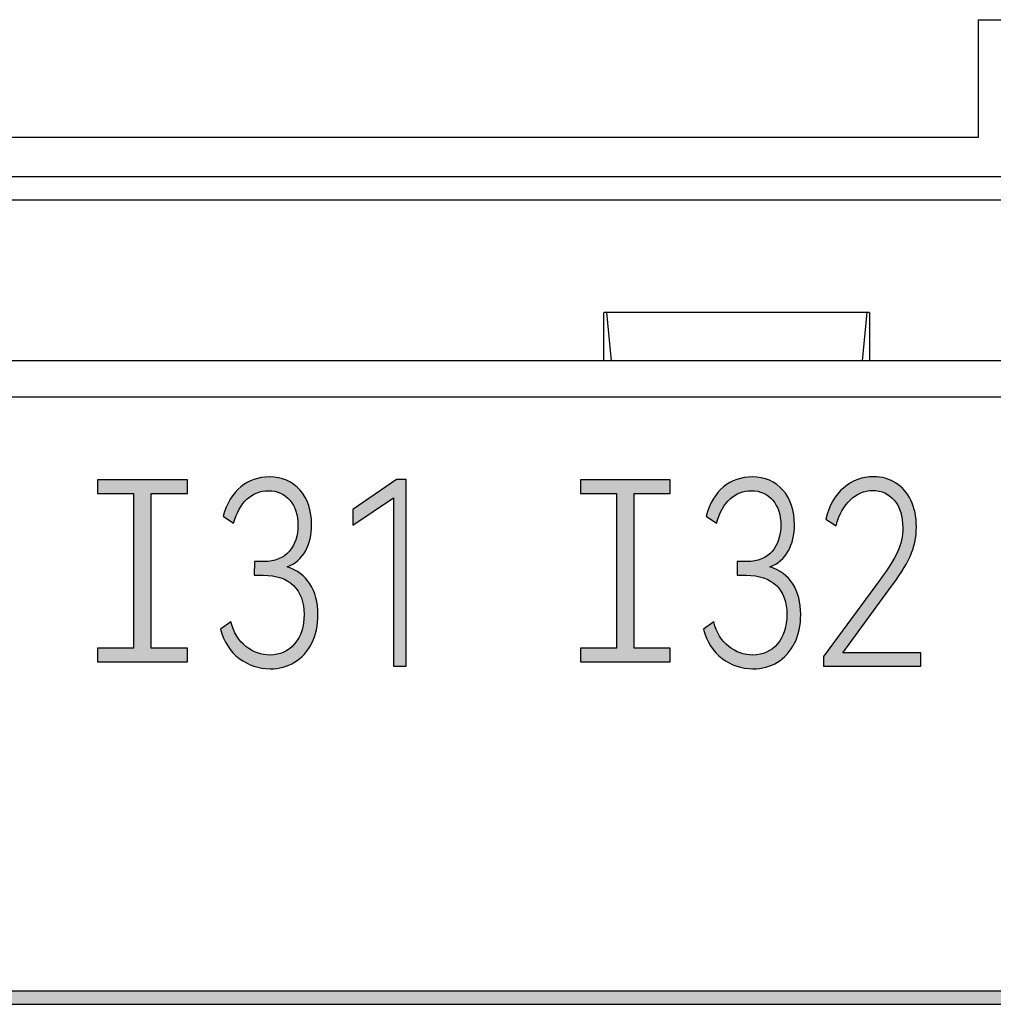
# Model space of a CAD drawing. Units: millimetres. Extents: x 3265 to 4448, y 1845 to 2468.
# Drawn here: x 3900 to 3908, y 2060 to 2068 of the extents above; entities that cross this region are included whole.
import ezdxf

# ---------------------------------------------------------------- set-up
doc = ezdxf.new("R2010")
doc.units = ezdxf.units.MM
doc.header["$MEASUREMENT"] = 0
doc.layers.add('5剖面线层', color=2, linetype='Continuous')
doc.layers.add('layer 1', color=7, linetype='Continuous')

msp = doc.modelspace()

# ---------------------------------------------------------------- hatches: boundary and pattern name
at = {"layer": '5剖面线层'}
h = msp.add_hatch(color=0, dxfattribs=at)
h.dxf.hatch_style = 1
edge = h.paths.add_edge_path()
edge.add_spline(control_points=[(3902.3843, 2063.8507), (3902.4668, 2063.824), (3902.5299, 2063.7769), (3902.5735, 2063.7094), (3902.5735, 2063.7094), (3902.6172, 2063.6418), (3902.6389, 2063.5575), (3902.6389, 2063.4563), (3902.6389, 2063.4563), (3902.6389, 2063.3662), (3902.6219, 2063.2871), (3902.5879, 2063.2189), (3902.5879, 2063.2189), (3902.5537, 2063.1507), (3902.5065, 2063.0982), (3902.4462, 2063.0617), (3902.4462, 2063.0617), (3902.3858, 2063.0251), (3902.3179, 2063.0068), (3902.2426, 2063.0068), (3902.2426, 2063.0068), (3902.1493, 2063.0068), (3902.0644, 2063.0353), (3901.9879, 2063.0923), (3901.9879, 2063.0923), (3901.9114, 2063.1493), (3901.8599, 2063.2304), (3901.8337, 2063.3359), (3901.8337, 2063.3359), (3901.8337, 2063.3359), (3901.9179, 2063.395), (3901.9179, 2063.395), (3901.9179, 2063.395), (3901.9419, 2063.3065), (3901.9837, 2063.2386), (3902.0435, 2063.1914), (3902.0435, 2063.1914), (3902.1033, 2063.1443), (3902.1697, 2063.1208), (3902.2426, 2063.1208), (3902.2426, 2063.1208), (3902.3263, 2063.1208), (3902.3941, 2063.1517), (3902.4462, 2063.2136), (3902.4462, 2063.2136), (3902.4982, 2063.2754), (3902.5242, 2063.3564), (3902.5242, 2063.4563), (3902.5242, 2063.4563), (3902.5242, 2063.5589), (3902.4952, 2063.6388), (3902.4372, 2063.6956), (3902.4372, 2063.6956), (3902.3792, 2063.7526), (3902.2958, 2063.7811), (3902.187, 2063.7811), (3902.187, 2063.7811), (3902.187, 2063.7811), (3902.1117, 2063.7811), (3902.1117, 2063.7811), (3902.1117, 2063.7811), (3902.1117, 2063.7811), (3902.1135, 2063.8951), (3902.1135, 2063.8951), (3902.1135, 2063.8951), (3902.1135, 2063.8951), (3902.1942, 2063.8951), (3902.1942, 2063.8951), (3902.1942, 2063.8951), (3902.2839, 2063.8951), (3902.3529, 2063.9232), (3902.4013, 2063.9794), (3902.4013, 2063.9794), (3902.4498, 2064.0358), (3902.474, 2064.1081), (3902.474, 2064.1968), (3902.474, 2064.1968), (3902.474, 2064.2812), (3902.4518, 2064.3497), (3902.4076, 2064.4025), (3902.4076, 2064.4025), (3902.3633, 2064.4552), (3902.3041, 2064.4816), (3902.23, 2064.4816), (3902.23, 2064.4816), (3902.1619, 2064.4816), (3902.103, 2064.4587), (3902.0533, 2064.4131), (3902.0533, 2064.4131), (3902.0038, 2064.3673), (3901.9664, 2064.3009), (3901.9412, 2064.2136), (3901.9412, 2064.2136), (3901.9412, 2064.2136), (3901.8552, 2064.2706), (3901.8552, 2064.2706), (3901.8552, 2064.2706), (3901.8839, 2064.3775), (3901.9319, 2064.4584), (3901.9996, 2064.5133), (3901.9996, 2064.5133), (3902.0671, 2064.5681), (3902.1457, 2064.5956), (3902.2354, 2064.5956), (3902.2354, 2064.5956), (3902.3431, 2064.5956), (3902.4285, 2064.5589), (3902.4919, 2064.4858), (3902.4919, 2064.4858), (3902.5552, 2064.4126), (3902.5869, 2064.317), (3902.5869, 2064.1989), (3902.5869, 2064.1989), (3902.5869, 2064.1158), (3902.5699, 2064.0435), (3902.5359, 2063.9815), (3902.5359, 2063.9815), (3902.5018, 2063.9197), (3902.4513, 2063.876), (3902.3843, 2063.8507)], knot_values=[0, 0, 0, 0, 0.032258, 0.032258, 0.032258, 0.032258, 0.064516, 0.064516, 0.064516, 0.064516, 0.096774, 0.096774, 0.096774, 0.096774, 0.129032, 0.129032, 0.129032, 0.129032, 0.16129, 0.16129, 0.16129, 0.16129, 0.193548, 0.193548, 0.193548, 0.193548, 0.225806, 0.225806, 0.225806, 0.225806, 0.258065, 0.258065, 0.258065, 0.258065, 0.290323, 0.290323, 0.290323, 0.290323, 0.322581, 0.322581, 0.322581, 0.322581, 0.354839, 0.354839, 0.354839, 0.354839, 0.387097, 0.387097, 0.387097, 0.387097, 0.419355, 0.419355, 0.419355, 0.419355, 0.451613, 0.451613, 0.451613, 0.451613, 0.483871, 0.483871, 0.483871, 0.483871, 0.516129, 0.516129, 0.516129, 0.516129, 0.548387, 0.548387, 0.548387, 0.548387, 0.580645, 0.580645, 0.580645, 0.580645, 0.612903, 0.612903, 0.612903, 0.612903, 0.645161, 0.645161, 0.645161, 0.645161, 0.677419, 0.677419, 0.677419, 0.677419, 0.709677, 0.709677, 0.709677, 0.709677, 0.741935, 0.741935, 0.741935, 0.741935, 0.774194, 0.774194, 0.774194, 0.774194, 0.806452, 0.806452, 0.806452, 0.806452, 0.83871, 0.83871, 0.83871, 0.83871, 0.870968, 0.870968, 0.870968, 0.870968, 0.903226, 0.903226, 0.903226, 0.903226, 0.935484, 0.935484, 0.935484, 0.935484, 1, 1, 1, 1], degree=3, periodic=1)
h = msp.add_hatch(color=0, dxfattribs=at)
h.dxf.hatch_style = 1
edge = h.paths.add_edge_path()
edge.add_spline(control_points=[(3906.3828, 2063.8507), (3906.4653, 2063.824), (3906.5284, 2063.7769), (3906.572, 2063.7094), (3906.572, 2063.7094), (3906.6157, 2063.6418), (3906.6374, 2063.5575), (3906.6374, 2063.4563), (3906.6374, 2063.4563), (3906.6374, 2063.3662), (3906.6204, 2063.2871), (3906.5864, 2063.2189), (3906.5864, 2063.2189), (3906.5522, 2063.1507), (3906.505, 2063.0982), (3906.4447, 2063.0617), (3906.4447, 2063.0617), (3906.3843, 2063.0251), (3906.3164, 2063.0068), (3906.2411, 2063.0068), (3906.2411, 2063.0068), (3906.1478, 2063.0068), (3906.0629, 2063.0353), (3905.9864, 2063.0923), (3905.9864, 2063.0923), (3905.9099, 2063.1493), (3905.8584, 2063.2304), (3905.8322, 2063.3359), (3905.8322, 2063.3359), (3905.8322, 2063.3359), (3905.9164, 2063.395), (3905.9164, 2063.395), (3905.9164, 2063.395), (3905.9404, 2063.3065), (3905.9822, 2063.2386), (3906.042, 2063.1914), (3906.042, 2063.1914), (3906.1018, 2063.1443), (3906.1682, 2063.1208), (3906.2411, 2063.1208), (3906.2411, 2063.1208), (3906.3248, 2063.1208), (3906.3926, 2063.1517), (3906.4447, 2063.2136), (3906.4447, 2063.2136), (3906.4967, 2063.2754), (3906.5227, 2063.3564), (3906.5227, 2063.4563), (3906.5227, 2063.4563), (3906.5227, 2063.5589), (3906.4937, 2063.6388), (3906.4357, 2063.6956), (3906.4357, 2063.6956), (3906.3777, 2063.7526), (3906.2943, 2063.7811), (3906.1855, 2063.7811), (3906.1855, 2063.7811), (3906.1855, 2063.7811), (3906.1102, 2063.7811), (3906.1102, 2063.7811), (3906.1102, 2063.7811), (3906.1102, 2063.7811), (3906.112, 2063.8951), (3906.112, 2063.8951), (3906.112, 2063.8951), (3906.112, 2063.8951), (3906.1927, 2063.8951), (3906.1927, 2063.8951), (3906.1927, 2063.8951), (3906.2824, 2063.8951), (3906.3514, 2063.9232), (3906.3998, 2063.9794), (3906.3998, 2063.9794), (3906.4483, 2064.0358), (3906.4725, 2064.1081), (3906.4725, 2064.1968), (3906.4725, 2064.1968), (3906.4725, 2064.2812), (3906.4503, 2064.3497), (3906.4061, 2064.4025), (3906.4061, 2064.4025), (3906.3618, 2064.4552), (3906.3026, 2064.4816), (3906.2285, 2064.4816), (3906.2285, 2064.4816), (3906.1604, 2064.4816), (3906.1015, 2064.4587), (3906.0518, 2064.4131), (3906.0518, 2064.4131), (3906.0023, 2064.3673), (3905.9649, 2064.3009), (3905.9397, 2064.2136), (3905.9397, 2064.2136), (3905.9397, 2064.2136), (3905.8537, 2064.2706), (3905.8537, 2064.2706), (3905.8537, 2064.2706), (3905.8824, 2064.3775), (3905.9304, 2064.4584), (3905.9981, 2064.5133), (3905.9981, 2064.5133), (3906.0656, 2064.5681), (3906.1442, 2064.5956), (3906.2339, 2064.5956), (3906.2339, 2064.5956), (3906.3416, 2064.5956), (3906.427, 2064.5589), (3906.4904, 2064.4858), (3906.4904, 2064.4858), (3906.5537, 2064.4126), (3906.5854, 2064.317), (3906.5854, 2064.1989), (3906.5854, 2064.1989), (3906.5854, 2064.1158), (3906.5684, 2064.0435), (3906.5344, 2063.9815), (3906.5344, 2063.9815), (3906.5003, 2063.9197), (3906.4498, 2063.876), (3906.3828, 2063.8507)], knot_values=[0, 0, 0, 0, 0.032258, 0.032258, 0.032258, 0.032258, 0.064516, 0.064516, 0.064516, 0.064516, 0.096774, 0.096774, 0.096774, 0.096774, 0.129032, 0.129032, 0.129032, 0.129032, 0.16129, 0.16129, 0.16129, 0.16129, 0.193548, 0.193548, 0.193548, 0.193548, 0.225806, 0.225806, 0.225806, 0.225806, 0.258065, 0.258065, 0.258065, 0.258065, 0.290323, 0.290323, 0.290323, 0.290323, 0.322581, 0.322581, 0.322581, 0.322581, 0.354839, 0.354839, 0.354839, 0.354839, 0.387097, 0.387097, 0.387097, 0.387097, 0.419355, 0.419355, 0.419355, 0.419355, 0.451613, 0.451613, 0.451613, 0.451613, 0.483871, 0.483871, 0.483871, 0.483871, 0.516129, 0.516129, 0.516129, 0.516129, 0.548387, 0.548387, 0.548387, 0.548387, 0.580645, 0.580645, 0.580645, 0.580645, 0.612903, 0.612903, 0.612903, 0.612903, 0.645161, 0.645161, 0.645161, 0.645161, 0.677419, 0.677419, 0.677419, 0.677419, 0.709677, 0.709677, 0.709677, 0.709677, 0.741935, 0.741935, 0.741935, 0.741935, 0.774194, 0.774194, 0.774194, 0.774194, 0.806452, 0.806452, 0.806452, 0.806452, 0.83871, 0.83871, 0.83871, 0.83871, 0.870968, 0.870968, 0.870968, 0.870968, 0.903226, 0.903226, 0.903226, 0.903226, 0.935484, 0.935484, 0.935484, 0.935484, 1, 1, 1, 1], degree=3, periodic=1)
h = msp.add_hatch(color=0, dxfattribs=at)
h.dxf.hatch_style = 1
edge = h.paths.add_edge_path()
edge.add_spline(control_points=[(3906.9873, 2063.1398), (3906.9873, 2063.1398), (3907.633, 2063.1398), (3907.633, 2063.1398), (3907.633, 2063.1398), (3907.633, 2063.1398), (3907.633, 2063.0279), (3907.633, 2063.0279), (3907.633, 2063.0279), (3907.633, 2063.0279), (3906.8259, 2063.0279), (3906.8259, 2063.0279), (3906.8259, 2063.0279), (3906.8259, 2063.0279), (3906.8259, 2063.1081), (3906.8259, 2063.1081), (3906.8259, 2063.1081), (3906.8259, 2063.1081), (3907.2886, 2063.739), (3907.2886, 2063.739), (3907.2886, 2063.739), (3907.3603, 2063.8346), (3907.4106, 2063.9137), (3907.4393, 2063.9762), (3907.4393, 2063.9762), (3907.468, 2064.0388), (3907.4824, 2064.1054), (3907.4824, 2064.1757), (3907.4824, 2064.1757), (3907.4824, 2064.27), (3907.4594, 2064.3449), (3907.4133, 2064.4004), (3907.4133, 2064.4004), (3907.3673, 2064.456), (3907.3071, 2064.4837), (3907.2331, 2064.4837), (3907.2331, 2064.4837), (3907.1637, 2064.4837), (3907.1021, 2064.4581), (3907.0483, 2064.4067), (3907.0483, 2064.4067), (3906.9945, 2064.3553), (3906.955, 2064.2833), (3906.9299, 2064.1904), (3906.9299, 2064.1904), (3906.9299, 2064.1904), (3906.8456, 2064.2474), (3906.8456, 2064.2474), (3906.8456, 2064.2474), (3906.8719, 2064.3599), (3906.9213, 2064.4464), (3906.9936, 2064.5069), (3906.9936, 2064.5069), (3907.0659, 2064.5674), (3907.1481, 2064.5976), (3907.2402, 2064.5976), (3907.2402, 2064.5976), (3907.3083, 2064.5976), (3907.3693, 2064.5807), (3907.4232, 2064.547), (3907.4232, 2064.547), (3907.477, 2064.5133), (3907.5191, 2064.4651), (3907.5496, 2064.4025), (3907.5496, 2064.4025), (3907.5801, 2064.3399), (3907.5953, 2064.2664), (3907.5953, 2064.1819), (3907.5953, 2064.1819), (3907.5953, 2064.0948), (3907.578, 2064.0132), (3907.5434, 2063.9373), (3907.5434, 2063.9373), (3907.5087, 2063.8613), (3907.45, 2063.7692), (3907.3675, 2063.6609), (3907.3675, 2063.6609), (3907.3675, 2063.6609), (3906.9873, 2063.1398), (3906.9873, 2063.1398)], knot_values=[0, 0, 0, 0, 0.047619, 0.047619, 0.047619, 0.047619, 0.095238, 0.095238, 0.095238, 0.095238, 0.142857, 0.142857, 0.142857, 0.142857, 0.190476, 0.190476, 0.190476, 0.190476, 0.238095, 0.238095, 0.238095, 0.238095, 0.285714, 0.285714, 0.285714, 0.285714, 0.333333, 0.333333, 0.333333, 0.333333, 0.380952, 0.380952, 0.380952, 0.380952, 0.428571, 0.428571, 0.428571, 0.428571, 0.47619, 0.47619, 0.47619, 0.47619, 0.52381, 0.52381, 0.52381, 0.52381, 0.571429, 0.571429, 0.571429, 0.571429, 0.619048, 0.619048, 0.619048, 0.619048, 0.666667, 0.666667, 0.666667, 0.666667, 0.714286, 0.714286, 0.714286, 0.714286, 0.761905, 0.761905, 0.761905, 0.761905, 0.809524, 0.809524, 0.809524, 0.809524, 0.857143, 0.857143, 0.857143, 0.857143, 0.904762, 0.904762, 0.904762, 0.904762, 1, 1, 1, 1], degree=3, periodic=1)
h = msp.add_hatch(color=0, dxfattribs=at)
h.dxf.hatch_style = 1
edge = h.paths.add_edge_path()
edge.add_spline(control_points=[(3901.5583, 2063.1765), (3901.5583, 2063.1765), (3901.5583, 2063.0657), (3901.5583, 2063.0657), (3901.5583, 2063.0657), (3901.5583, 2063.0657), (3901.4583, 2063.0657), (3901.4583, 2063.0657), (3901.4583, 2063.0657), (3901.4583, 2063.0657), (3900.914, 2063.0657), (3900.914, 2063.0657), (3900.914, 2063.0657), (3900.914, 2063.0657), (3900.814, 2063.0657), (3900.814, 2063.0657), (3900.814, 2063.0657), (3900.814, 2063.0657), (3900.814, 2063.1765), (3900.814, 2063.1765), (3900.814, 2063.1765), (3900.814, 2063.1765), (3900.914, 2063.1765), (3900.914, 2063.1765), (3900.914, 2063.1765), (3900.914, 2063.1765), (3901.1125, 2063.1765), (3901.1125, 2063.1765), (3901.1125, 2063.1765), (3901.1125, 2063.1765), (3901.1125, 2064.46), (3901.1125, 2064.46), (3901.1125, 2064.46), (3901.1125, 2064.46), (3900.9138, 2064.46), (3900.9138, 2064.46), (3900.9138, 2064.46), (3900.9138, 2064.46), (3900.8138, 2064.46), (3900.8138, 2064.46), (3900.8138, 2064.46), (3900.8138, 2064.46), (3900.8138, 2064.5708), (3900.8138, 2064.5708), (3900.8138, 2064.5708), (3900.8138, 2064.5708), (3900.9138, 2064.5708), (3900.9138, 2064.5708), (3900.9138, 2064.5708), (3900.9138, 2064.5708), (3901.4581, 2064.5708), (3901.4581, 2064.5708), (3901.4581, 2064.5708), (3901.4581, 2064.5708), (3901.5581, 2064.5708), (3901.5581, 2064.5708), (3901.5581, 2064.5708), (3901.5581, 2064.5708), (3901.5581, 2064.46), (3901.5581, 2064.46), (3901.5581, 2064.46), (3901.5581, 2064.46), (3901.4581, 2064.46), (3901.4581, 2064.46), (3901.4581, 2064.46), (3901.4581, 2064.46), (3901.2594, 2064.46), (3901.2594, 2064.46), (3901.2594, 2064.46), (3901.2594, 2064.46), (3901.2594, 2063.1765), (3901.2594, 2063.1765), (3901.2594, 2063.1765), (3901.2594, 2063.1765), (3901.4583, 2063.1765), (3901.4583, 2063.1765), (3901.4583, 2063.1765), (3901.4583, 2063.1765), (3901.5583, 2063.1765), (3901.5583, 2063.1765)], knot_values=[0, 0, 0, 0, 0.047619, 0.047619, 0.047619, 0.047619, 0.095238, 0.095238, 0.095238, 0.095238, 0.142857, 0.142857, 0.142857, 0.142857, 0.190476, 0.190476, 0.190476, 0.190476, 0.238095, 0.238095, 0.238095, 0.238095, 0.285714, 0.285714, 0.285714, 0.285714, 0.333333, 0.333333, 0.333333, 0.333333, 0.380952, 0.380952, 0.380952, 0.380952, 0.428571, 0.428571, 0.428571, 0.428571, 0.47619, 0.47619, 0.47619, 0.47619, 0.52381, 0.52381, 0.52381, 0.52381, 0.571429, 0.571429, 0.571429, 0.571429, 0.619048, 0.619048, 0.619048, 0.619048, 0.666667, 0.666667, 0.666667, 0.666667, 0.714286, 0.714286, 0.714286, 0.714286, 0.761905, 0.761905, 0.761905, 0.761905, 0.809524, 0.809524, 0.809524, 0.809524, 0.857143, 0.857143, 0.857143, 0.857143, 0.904762, 0.904762, 0.904762, 0.904762, 1, 1, 1, 1], degree=3, periodic=1)
h = msp.add_hatch(color=0, dxfattribs=at)
h.dxf.hatch_style = 1
edge = h.paths.add_edge_path()
edge.add_spline(control_points=[(3902.9278, 2064.1968), (3902.9278, 2064.1968), (3902.9278, 2064.3255), (3902.9278, 2064.3255), (3902.9278, 2064.3255), (3902.9278, 2064.3255), (3903.2901, 2064.5744), (3903.2901, 2064.5744), (3903.2901, 2064.5744), (3903.2901, 2064.5744), (3903.3708, 2064.5744), (3903.3708, 2064.5744), (3903.3708, 2064.5744), (3903.3708, 2064.5744), (3903.3708, 2063.0279), (3903.3708, 2063.0279), (3903.3708, 2063.0279), (3903.3708, 2063.0279), (3903.265, 2063.0279), (3903.265, 2063.0279), (3903.265, 2063.0279), (3903.265, 2063.0279), (3903.265, 2064.4225), (3903.265, 2064.4225), (3903.265, 2064.4225), (3903.265, 2064.4225), (3902.9278, 2064.1968), (3902.9278, 2064.1968)], knot_values=[0, 0, 0, 0, 0.125, 0.125, 0.125, 0.125, 0.25, 0.25, 0.25, 0.25, 0.375, 0.375, 0.375, 0.375, 0.5, 0.5, 0.5, 0.5, 0.625, 0.625, 0.625, 0.625, 0.75, 0.75, 0.75, 0.75, 1, 1, 1, 1], degree=3, periodic=1)
h = msp.add_hatch(color=0, dxfattribs=at)
h.dxf.hatch_style = 1
edge = h.paths.add_edge_path()
edge.add_spline(control_points=[(3905.5568, 2063.1765), (3905.5568, 2063.1765), (3905.5568, 2063.0657), (3905.5568, 2063.0657), (3905.5568, 2063.0657), (3905.5568, 2063.0657), (3905.4568, 2063.0657), (3905.4568, 2063.0657), (3905.4568, 2063.0657), (3905.4568, 2063.0657), (3904.9125, 2063.0657), (3904.9125, 2063.0657), (3904.9125, 2063.0657), (3904.9125, 2063.0657), (3904.8125, 2063.0657), (3904.8125, 2063.0657), (3904.8125, 2063.0657), (3904.8125, 2063.0657), (3904.8125, 2063.1765), (3904.8125, 2063.1765), (3904.8125, 2063.1765), (3904.8125, 2063.1765), (3904.9125, 2063.1765), (3904.9125, 2063.1765), (3904.9125, 2063.1765), (3904.9125, 2063.1765), (3905.111, 2063.1765), (3905.111, 2063.1765), (3905.111, 2063.1765), (3905.111, 2063.1765), (3905.111, 2064.46), (3905.111, 2064.46), (3905.111, 2064.46), (3905.111, 2064.46), (3904.9123, 2064.46), (3904.9123, 2064.46), (3904.9123, 2064.46), (3904.9123, 2064.46), (3904.8123, 2064.46), (3904.8123, 2064.46), (3904.8123, 2064.46), (3904.8123, 2064.46), (3904.8123, 2064.5708), (3904.8123, 2064.5708), (3904.8123, 2064.5708), (3904.8123, 2064.5708), (3904.9123, 2064.5708), (3904.9123, 2064.5708), (3904.9123, 2064.5708), (3904.9123, 2064.5708), (3905.4566, 2064.5708), (3905.4566, 2064.5708), (3905.4566, 2064.5708), (3905.4566, 2064.5708), (3905.5566, 2064.5708), (3905.5566, 2064.5708), (3905.5566, 2064.5708), (3905.5566, 2064.5708), (3905.5566, 2064.46), (3905.5566, 2064.46), (3905.5566, 2064.46), (3905.5566, 2064.46), (3905.4566, 2064.46), (3905.4566, 2064.46), (3905.4566, 2064.46), (3905.4566, 2064.46), (3905.2579, 2064.46), (3905.2579, 2064.46), (3905.2579, 2064.46), (3905.2579, 2064.46), (3905.2579, 2063.1765), (3905.2579, 2063.1765), (3905.2579, 2063.1765), (3905.2579, 2063.1765), (3905.4568, 2063.1765), (3905.4568, 2063.1765), (3905.4568, 2063.1765), (3905.4568, 2063.1765), (3905.5568, 2063.1765), (3905.5568, 2063.1765)], knot_values=[0, 0, 0, 0, 0.047619, 0.047619, 0.047619, 0.047619, 0.095238, 0.095238, 0.095238, 0.095238, 0.142857, 0.142857, 0.142857, 0.142857, 0.190476, 0.190476, 0.190476, 0.190476, 0.238095, 0.238095, 0.238095, 0.238095, 0.285714, 0.285714, 0.285714, 0.285714, 0.333333, 0.333333, 0.333333, 0.333333, 0.380952, 0.380952, 0.380952, 0.380952, 0.428571, 0.428571, 0.428571, 0.428571, 0.47619, 0.47619, 0.47619, 0.47619, 0.52381, 0.52381, 0.52381, 0.52381, 0.571429, 0.571429, 0.571429, 0.571429, 0.619048, 0.619048, 0.619048, 0.619048, 0.666667, 0.666667, 0.666667, 0.666667, 0.714286, 0.714286, 0.714286, 0.714286, 0.761905, 0.761905, 0.761905, 0.761905, 0.809524, 0.809524, 0.809524, 0.809524, 0.857143, 0.857143, 0.857143, 0.857143, 0.904762, 0.904762, 0.904762, 0.904762, 1, 1, 1, 1], degree=3, periodic=1)
h = msp.add_hatch(color=0, dxfattribs=at)
h.dxf.hatch_style = 1
edge = h.paths.add_edge_path()
edge.add_spline(control_points=[(3907.9075, 2060.3376), (3910.88, 2060.3376), (3942.0568, 2060.3376), (3942.0568, 2060.3376), (3942.0568, 2060.3376), (3942.0568, 2060.3376), (3942.0568, 2062.2537), (3942.0568, 2062.2537), (3942.0568, 2062.2537), (3942.1234, 2062.2537), (3942.0901, 2062.2537), (3942.1568, 2062.2537), (3942.1568, 2062.2537), (3942.1568, 2062.2537), (3942.1568, 2060.2276), (3942.1568, 2060.2276), (3942.1568, 2060.2276), (3942.1568, 2060.2276), (3910.8894, 2060.2276), (3907.9075, 2060.2276), (3907.9075, 2060.2276), (3895.661, 2060.2276), (3883.3565, 2060.2276), (3871.1101, 2060.2276), (3871.1101, 2060.2276), (3871.1101, 2060.3009), (3871.1101, 2060.2642), (3871.1101, 2060.3376), (3871.1101, 2060.3376), (3883.3565, 2060.3376), (3895.661, 2060.3376), (3907.9075, 2060.3376)], knot_values=[0, 0, 0, 0, 0.111111, 0.111111, 0.111111, 0.111111, 0.222222, 0.222222, 0.222222, 0.222222, 0.333333, 0.333333, 0.333333, 0.333333, 0.444444, 0.444444, 0.444444, 0.444444, 0.555556, 0.555556, 0.555556, 0.555556, 0.666667, 0.666667, 0.666667, 0.666667, 0.777778, 0.777778, 0.777778, 0.777778, 1, 1, 1, 1], degree=3, periodic=1)

# ---------------------------------------------------------------- linework, layer by layer
at = {"color": 0, "linetype": 'Continuous'}
for p, q in [((3908.1071, 2068.3832), (3908.1071, 2067.4065)), ((3908.1071, 2068.3832), (3912.1071, 2068.3832)), ((3908.1071, 2067.4065), (3875.6071, 2067.4065)), ((3875.6071, 2067.0857), (3944.6071, 2067.0857)), ((3944.6071, 2066.8887), (3875.6071, 2066.8887)), ((3905.0073, 2065.5565), (3905.0061, 2065.9565)), ((3907.2081, 2065.9565), (3905.0061, 2065.9565)), ((3905.029, 2065.9565), (3905.0673, 2065.5565)), ((3907.1852, 2065.9565), (3907.1468, 2065.5565)), ((3907.2081, 2065.9565), (3907.2068, 2065.5565)), ((3959.6071, 2065.5565), (3778.6071, 2065.5565)), ((3959.9071, 2065.2565), (3778.3071, 2065.2565))]:
    msp.add_line(p, q, dxfattribs=at)
at = {"layer": 'layer 1', "color": 0}
for points, knots in [([(3902.3843, 2063.8507), (3902.4668, 2063.824), (3902.5299, 2063.7769), (3902.5735, 2063.7094), (3902.5735, 2063.7094), (3902.6172, 2063.6418), (3902.6389, 2063.5575), (3902.6389, 2063.4563), (3902.6389, 2063.4563), (3902.6389, 2063.3662), (3902.6219, 2063.2871), (3902.5879, 2063.2189), (3902.5879, 2063.2189), (3902.5537, 2063.1507), (3902.5065, 2063.0982), (3902.4462, 2063.0617), (3902.4462, 2063.0617), (3902.3858, 2063.0251), (3902.3179, 2063.0068), (3902.2426, 2063.0068), (3902.2426, 2063.0068), (3902.1493, 2063.0068), (3902.0644, 2063.0353), (3901.9879, 2063.0923), (3901.9879, 2063.0923), (3901.9114, 2063.1493), (3901.8599, 2063.2304), (3901.8337, 2063.3359), (3901.8337, 2063.3359), (3901.8337, 2063.3359), (3901.9179, 2063.395), (3901.9179, 2063.395), (3901.9179, 2063.395), (3901.9419, 2063.3065), (3901.9837, 2063.2386), (3902.0435, 2063.1914), (3902.0435, 2063.1914), (3902.1033, 2063.1443), (3902.1697, 2063.1208), (3902.2426, 2063.1208), (3902.2426, 2063.1208), (3902.3263, 2063.1208), (3902.3941, 2063.1517), (3902.4462, 2063.2136), (3902.4462, 2063.2136), (3902.4982, 2063.2754), (3902.5242, 2063.3564), (3902.5242, 2063.4563), (3902.5242, 2063.4563), (3902.5242, 2063.5589), (3902.4952, 2063.6388), (3902.4372, 2063.6956), (3902.4372, 2063.6956), (3902.3792, 2063.7526), (3902.2958, 2063.7811), (3902.187, 2063.7811), (3902.187, 2063.7811), (3902.187, 2063.7811), (3902.1117, 2063.7811), (3902.1117, 2063.7811), (3902.1117, 2063.7811), (3902.1117, 2063.7811), (3902.1135, 2063.8951), (3902.1135, 2063.8951), (3902.1135, 2063.8951), (3902.1135, 2063.8951), (3902.1942, 2063.8951), (3902.1942, 2063.8951), (3902.1942, 2063.8951), (3902.2839, 2063.8951), (3902.3529, 2063.9232), (3902.4013, 2063.9794), (3902.4013, 2063.9794), (3902.4498, 2064.0358), (3902.474, 2064.1081), (3902.474, 2064.1968), (3902.474, 2064.1968), (3902.474, 2064.2812), (3902.4518, 2064.3497), (3902.4076, 2064.4025), (3902.4076, 2064.4025), (3902.3633, 2064.4552), (3902.3041, 2064.4816), (3902.23, 2064.4816), (3902.23, 2064.4816), (3902.1619, 2064.4816), (3902.103, 2064.4587), (3902.0533, 2064.4131), (3902.0533, 2064.4131), (3902.0038, 2064.3673), (3901.9664, 2064.3009), (3901.9412, 2064.2136), (3901.9412, 2064.2136), (3901.9412, 2064.2136), (3901.8552, 2064.2706), (3901.8552, 2064.2706), (3901.8552, 2064.2706), (3901.8839, 2064.3775), (3901.9319, 2064.4584), (3901.9996, 2064.5133), (3901.9996, 2064.5133), (3902.0671, 2064.5681), (3902.1457, 2064.5956), (3902.2354, 2064.5956), (3902.2354, 2064.5956), (3902.3431, 2064.5956), (3902.4285, 2064.5589), (3902.4919, 2064.4858), (3902.4919, 2064.4858), (3902.5552, 2064.4126), (3902.5869, 2064.317), (3902.5869, 2064.1989), (3902.5869, 2064.1989), (3902.5869, 2064.1158), (3902.5699, 2064.0435), (3902.5359, 2063.9815), (3902.5359, 2063.9815), (3902.5018, 2063.9197), (3902.4513, 2063.876), (3902.3843, 2063.8507)], [0, 0, 0, 0, 0.032258, 0.032258, 0.032258, 0.032258, 0.064516, 0.064516, 0.064516, 0.064516, 0.096774, 0.096774, 0.096774, 0.096774, 0.129032, 0.129032, 0.129032, 0.129032, 0.16129, 0.16129, 0.16129, 0.16129, 0.193548, 0.193548, 0.193548, 0.193548, 0.225806, 0.225806, 0.225806, 0.225806, 0.258065, 0.258065, 0.258065, 0.258065, 0.290323, 0.290323, 0.290323, 0.290323, 0.322581, 0.322581, 0.322581, 0.322581, 0.354839, 0.354839, 0.354839, 0.354839, 0.387097, 0.387097, 0.387097, 0.387097, 0.419355, 0.419355, 0.419355, 0.419355, 0.451613, 0.451613, 0.451613, 0.451613, 0.483871, 0.483871, 0.483871, 0.483871, 0.516129, 0.516129, 0.516129, 0.516129, 0.548387, 0.548387, 0.548387, 0.548387, 0.580645, 0.580645, 0.580645, 0.580645, 0.612903, 0.612903, 0.612903, 0.612903, 0.645161, 0.645161, 0.645161, 0.645161, 0.677419, 0.677419, 0.677419, 0.677419, 0.709677, 0.709677, 0.709677, 0.709677, 0.741935, 0.741935, 0.741935, 0.741935, 0.774194, 0.774194, 0.774194, 0.774194, 0.806452, 0.806452, 0.806452, 0.806452, 0.83871, 0.83871, 0.83871, 0.83871, 0.870968, 0.870968, 0.870968, 0.870968, 0.903226, 0.903226, 0.903226, 0.903226, 0.935484, 0.935484, 0.935484, 0.935484, 1, 1, 1, 1]), ([(3906.3828, 2063.8507), (3906.4653, 2063.824), (3906.5284, 2063.7769), (3906.572, 2063.7094), (3906.572, 2063.7094), (3906.6157, 2063.6418), (3906.6374, 2063.5575), (3906.6374, 2063.4563), (3906.6374, 2063.4563), (3906.6374, 2063.3662), (3906.6204, 2063.2871), (3906.5864, 2063.2189), (3906.5864, 2063.2189), (3906.5522, 2063.1507), (3906.505, 2063.0982), (3906.4447, 2063.0617), (3906.4447, 2063.0617), (3906.3843, 2063.0251), (3906.3164, 2063.0068), (3906.2411, 2063.0068), (3906.2411, 2063.0068), (3906.1478, 2063.0068), (3906.0629, 2063.0353), (3905.9864, 2063.0923), (3905.9864, 2063.0923), (3905.9099, 2063.1493), (3905.8584, 2063.2304), (3905.8322, 2063.3359), (3905.8322, 2063.3359), (3905.8322, 2063.3359), (3905.9164, 2063.395), (3905.9164, 2063.395), (3905.9164, 2063.395), (3905.9404, 2063.3065), (3905.9822, 2063.2386), (3906.042, 2063.1914), (3906.042, 2063.1914), (3906.1018, 2063.1443), (3906.1682, 2063.1208), (3906.2411, 2063.1208), (3906.2411, 2063.1208), (3906.3248, 2063.1208), (3906.3926, 2063.1517), (3906.4447, 2063.2136), (3906.4447, 2063.2136), (3906.4967, 2063.2754), (3906.5227, 2063.3564), (3906.5227, 2063.4563), (3906.5227, 2063.4563), (3906.5227, 2063.5589), (3906.4937, 2063.6388), (3906.4357, 2063.6956), (3906.4357, 2063.6956), (3906.3777, 2063.7526), (3906.2943, 2063.7811), (3906.1855, 2063.7811), (3906.1855, 2063.7811), (3906.1855, 2063.7811), (3906.1102, 2063.7811), (3906.1102, 2063.7811), (3906.1102, 2063.7811), (3906.1102, 2063.7811), (3906.112, 2063.8951), (3906.112, 2063.8951), (3906.112, 2063.8951), (3906.112, 2063.8951), (3906.1927, 2063.8951), (3906.1927, 2063.8951), (3906.1927, 2063.8951), (3906.2824, 2063.8951), (3906.3514, 2063.9232), (3906.3998, 2063.9794), (3906.3998, 2063.9794), (3906.4483, 2064.0358), (3906.4725, 2064.1081), (3906.4725, 2064.1968), (3906.4725, 2064.1968), (3906.4725, 2064.2812), (3906.4503, 2064.3497), (3906.4061, 2064.4025), (3906.4061, 2064.4025), (3906.3618, 2064.4552), (3906.3026, 2064.4816), (3906.2285, 2064.4816), (3906.2285, 2064.4816), (3906.1604, 2064.4816), (3906.1015, 2064.4587), (3906.0518, 2064.4131), (3906.0518, 2064.4131), (3906.0023, 2064.3673), (3905.9649, 2064.3009), (3905.9397, 2064.2136), (3905.9397, 2064.2136), (3905.9397, 2064.2136), (3905.8537, 2064.2706), (3905.8537, 2064.2706), (3905.8537, 2064.2706), (3905.8824, 2064.3775), (3905.9304, 2064.4584), (3905.9981, 2064.5133), (3905.9981, 2064.5133), (3906.0656, 2064.5681), (3906.1442, 2064.5956), (3906.2339, 2064.5956), (3906.2339, 2064.5956), (3906.3416, 2064.5956), (3906.427, 2064.5589), (3906.4904, 2064.4858), (3906.4904, 2064.4858), (3906.5537, 2064.4126), (3906.5854, 2064.317), (3906.5854, 2064.1989), (3906.5854, 2064.1989), (3906.5854, 2064.1158), (3906.5684, 2064.0435), (3906.5344, 2063.9815), (3906.5344, 2063.9815), (3906.5003, 2063.9197), (3906.4498, 2063.876), (3906.3828, 2063.8507)], [0, 0, 0, 0, 0.032258, 0.032258, 0.032258, 0.032258, 0.064516, 0.064516, 0.064516, 0.064516, 0.096774, 0.096774, 0.096774, 0.096774, 0.129032, 0.129032, 0.129032, 0.129032, 0.16129, 0.16129, 0.16129, 0.16129, 0.193548, 0.193548, 0.193548, 0.193548, 0.225806, 0.225806, 0.225806, 0.225806, 0.258065, 0.258065, 0.258065, 0.258065, 0.290323, 0.290323, 0.290323, 0.290323, 0.322581, 0.322581, 0.322581, 0.322581, 0.354839, 0.354839, 0.354839, 0.354839, 0.387097, 0.387097, 0.387097, 0.387097, 0.419355, 0.419355, 0.419355, 0.419355, 0.451613, 0.451613, 0.451613, 0.451613, 0.483871, 0.483871, 0.483871, 0.483871, 0.516129, 0.516129, 0.516129, 0.516129, 0.548387, 0.548387, 0.548387, 0.548387, 0.580645, 0.580645, 0.580645, 0.580645, 0.612903, 0.612903, 0.612903, 0.612903, 0.645161, 0.645161, 0.645161, 0.645161, 0.677419, 0.677419, 0.677419, 0.677419, 0.709677, 0.709677, 0.709677, 0.709677, 0.741935, 0.741935, 0.741935, 0.741935, 0.774194, 0.774194, 0.774194, 0.774194, 0.806452, 0.806452, 0.806452, 0.806452, 0.83871, 0.83871, 0.83871, 0.83871, 0.870968, 0.870968, 0.870968, 0.870968, 0.903226, 0.903226, 0.903226, 0.903226, 0.935484, 0.935484, 0.935484, 0.935484, 1, 1, 1, 1]), ([(3906.9873, 2063.1398), (3906.9873, 2063.1398), (3907.633, 2063.1398), (3907.633, 2063.1398), (3907.633, 2063.1398), (3907.633, 2063.1398), (3907.633, 2063.0279), (3907.633, 2063.0279), (3907.633, 2063.0279), (3907.633, 2063.0279), (3906.8259, 2063.0279), (3906.8259, 2063.0279), (3906.8259, 2063.0279), (3906.8259, 2063.0279), (3906.8259, 2063.1081), (3906.8259, 2063.1081), (3906.8259, 2063.1081), (3906.8259, 2063.1081), (3907.2886, 2063.739), (3907.2886, 2063.739), (3907.2886, 2063.739), (3907.3603, 2063.8346), (3907.4106, 2063.9137), (3907.4393, 2063.9762), (3907.4393, 2063.9762), (3907.468, 2064.0388), (3907.4824, 2064.1054), (3907.4824, 2064.1757), (3907.4824, 2064.1757), (3907.4824, 2064.27), (3907.4594, 2064.3449), (3907.4133, 2064.4004), (3907.4133, 2064.4004), (3907.3673, 2064.456), (3907.3071, 2064.4837), (3907.2331, 2064.4837), (3907.2331, 2064.4837), (3907.1637, 2064.4837), (3907.1021, 2064.4581), (3907.0483, 2064.4067), (3907.0483, 2064.4067), (3906.9945, 2064.3553), (3906.955, 2064.2833), (3906.9299, 2064.1904), (3906.9299, 2064.1904), (3906.9299, 2064.1904), (3906.8456, 2064.2474), (3906.8456, 2064.2474), (3906.8456, 2064.2474), (3906.8719, 2064.3599), (3906.9213, 2064.4464), (3906.9936, 2064.5069), (3906.9936, 2064.5069), (3907.0659, 2064.5674), (3907.1481, 2064.5976), (3907.2402, 2064.5976), (3907.2402, 2064.5976), (3907.3083, 2064.5976), (3907.3693, 2064.5807), (3907.4232, 2064.547), (3907.4232, 2064.547), (3907.477, 2064.5133), (3907.5191, 2064.4651), (3907.5496, 2064.4025), (3907.5496, 2064.4025), (3907.5801, 2064.3399), (3907.5953, 2064.2664), (3907.5953, 2064.1819), (3907.5953, 2064.1819), (3907.5953, 2064.0948), (3907.578, 2064.0132), (3907.5434, 2063.9373), (3907.5434, 2063.9373), (3907.5087, 2063.8613), (3907.45, 2063.7692), (3907.3675, 2063.6609), (3907.3675, 2063.6609), (3907.3675, 2063.6609), (3906.9873, 2063.1398), (3906.9873, 2063.1398)], [0, 0, 0, 0, 0.047619, 0.047619, 0.047619, 0.047619, 0.095238, 0.095238, 0.095238, 0.095238, 0.142857, 0.142857, 0.142857, 0.142857, 0.190476, 0.190476, 0.190476, 0.190476, 0.238095, 0.238095, 0.238095, 0.238095, 0.285714, 0.285714, 0.285714, 0.285714, 0.333333, 0.333333, 0.333333, 0.333333, 0.380952, 0.380952, 0.380952, 0.380952, 0.428571, 0.428571, 0.428571, 0.428571, 0.47619, 0.47619, 0.47619, 0.47619, 0.52381, 0.52381, 0.52381, 0.52381, 0.571429, 0.571429, 0.571429, 0.571429, 0.619048, 0.619048, 0.619048, 0.619048, 0.666667, 0.666667, 0.666667, 0.666667, 0.714286, 0.714286, 0.714286, 0.714286, 0.761905, 0.761905, 0.761905, 0.761905, 0.809524, 0.809524, 0.809524, 0.809524, 0.857143, 0.857143, 0.857143, 0.857143, 0.904762, 0.904762, 0.904762, 0.904762, 1, 1, 1, 1]), ([(3901.5583, 2063.1765), (3901.5583, 2063.1765), (3901.5583, 2063.0657), (3901.5583, 2063.0657), (3901.5583, 2063.0657), (3901.5583, 2063.0657), (3901.4583, 2063.0657), (3901.4583, 2063.0657), (3901.4583, 2063.0657), (3901.4583, 2063.0657), (3900.914, 2063.0657), (3900.914, 2063.0657), (3900.914, 2063.0657), (3900.914, 2063.0657), (3900.814, 2063.0657), (3900.814, 2063.0657), (3900.814, 2063.0657), (3900.814, 2063.0657), (3900.814, 2063.1765), (3900.814, 2063.1765), (3900.814, 2063.1765), (3900.814, 2063.1765), (3900.914, 2063.1765), (3900.914, 2063.1765), (3900.914, 2063.1765), (3900.914, 2063.1765), (3901.1125, 2063.1765), (3901.1125, 2063.1765), (3901.1125, 2063.1765), (3901.1125, 2063.1765), (3901.1125, 2064.46), (3901.1125, 2064.46), (3901.1125, 2064.46), (3901.1125, 2064.46), (3900.9138, 2064.46), (3900.9138, 2064.46), (3900.9138, 2064.46), (3900.9138, 2064.46), (3900.8138, 2064.46), (3900.8138, 2064.46), (3900.8138, 2064.46), (3900.8138, 2064.46), (3900.8138, 2064.5708), (3900.8138, 2064.5708), (3900.8138, 2064.5708), (3900.8138, 2064.5708), (3900.9138, 2064.5708), (3900.9138, 2064.5708), (3900.9138, 2064.5708), (3900.9138, 2064.5708), (3901.4581, 2064.5708), (3901.4581, 2064.5708), (3901.4581, 2064.5708), (3901.4581, 2064.5708), (3901.5581, 2064.5708), (3901.5581, 2064.5708), (3901.5581, 2064.5708), (3901.5581, 2064.5708), (3901.5581, 2064.46), (3901.5581, 2064.46), (3901.5581, 2064.46), (3901.5581, 2064.46), (3901.4581, 2064.46), (3901.4581, 2064.46), (3901.4581, 2064.46), (3901.4581, 2064.46), (3901.2594, 2064.46), (3901.2594, 2064.46), (3901.2594, 2064.46), (3901.2594, 2064.46), (3901.2594, 2063.1765), (3901.2594, 2063.1765), (3901.2594, 2063.1765), (3901.2594, 2063.1765), (3901.4583, 2063.1765), (3901.4583, 2063.1765), (3901.4583, 2063.1765), (3901.4583, 2063.1765), (3901.5583, 2063.1765), (3901.5583, 2063.1765)], [0, 0, 0, 0, 0.047619, 0.047619, 0.047619, 0.047619, 0.095238, 0.095238, 0.095238, 0.095238, 0.142857, 0.142857, 0.142857, 0.142857, 0.190476, 0.190476, 0.190476, 0.190476, 0.238095, 0.238095, 0.238095, 0.238095, 0.285714, 0.285714, 0.285714, 0.285714, 0.333333, 0.333333, 0.333333, 0.333333, 0.380952, 0.380952, 0.380952, 0.380952, 0.428571, 0.428571, 0.428571, 0.428571, 0.47619, 0.47619, 0.47619, 0.47619, 0.52381, 0.52381, 0.52381, 0.52381, 0.571429, 0.571429, 0.571429, 0.571429, 0.619048, 0.619048, 0.619048, 0.619048, 0.666667, 0.666667, 0.666667, 0.666667, 0.714286, 0.714286, 0.714286, 0.714286, 0.761905, 0.761905, 0.761905, 0.761905, 0.809524, 0.809524, 0.809524, 0.809524, 0.857143, 0.857143, 0.857143, 0.857143, 0.904762, 0.904762, 0.904762, 0.904762, 1, 1, 1, 1]), ([(3902.9278, 2064.1968), (3902.9278, 2064.1968), (3902.9278, 2064.3255), (3902.9278, 2064.3255), (3902.9278, 2064.3255), (3902.9278, 2064.3255), (3903.2901, 2064.5744), (3903.2901, 2064.5744), (3903.2901, 2064.5744), (3903.2901, 2064.5744), (3903.3708, 2064.5744), (3903.3708, 2064.5744), (3903.3708, 2064.5744), (3903.3708, 2064.5744), (3903.3708, 2063.0279), (3903.3708, 2063.0279), (3903.3708, 2063.0279), (3903.3708, 2063.0279), (3903.265, 2063.0279), (3903.265, 2063.0279), (3903.265, 2063.0279), (3903.265, 2063.0279), (3903.265, 2064.4225), (3903.265, 2064.4225), (3903.265, 2064.4225), (3903.265, 2064.4225), (3902.9278, 2064.1968), (3902.9278, 2064.1968)], [0, 0, 0, 0, 0.125, 0.125, 0.125, 0.125, 0.25, 0.25, 0.25, 0.25, 0.375, 0.375, 0.375, 0.375, 0.5, 0.5, 0.5, 0.5, 0.625, 0.625, 0.625, 0.625, 0.75, 0.75, 0.75, 0.75, 1, 1, 1, 1]), ([(3905.5568, 2063.1765), (3905.5568, 2063.1765), (3905.5568, 2063.0657), (3905.5568, 2063.0657), (3905.5568, 2063.0657), (3905.5568, 2063.0657), (3905.4568, 2063.0657), (3905.4568, 2063.0657), (3905.4568, 2063.0657), (3905.4568, 2063.0657), (3904.9125, 2063.0657), (3904.9125, 2063.0657), (3904.9125, 2063.0657), (3904.9125, 2063.0657), (3904.8125, 2063.0657), (3904.8125, 2063.0657), (3904.8125, 2063.0657), (3904.8125, 2063.0657), (3904.8125, 2063.1765), (3904.8125, 2063.1765), (3904.8125, 2063.1765), (3904.8125, 2063.1765), (3904.9125, 2063.1765), (3904.9125, 2063.1765), (3904.9125, 2063.1765), (3904.9125, 2063.1765), (3905.111, 2063.1765), (3905.111, 2063.1765), (3905.111, 2063.1765), (3905.111, 2063.1765), (3905.111, 2064.46), (3905.111, 2064.46), (3905.111, 2064.46), (3905.111, 2064.46), (3904.9123, 2064.46), (3904.9123, 2064.46), (3904.9123, 2064.46), (3904.9123, 2064.46), (3904.8123, 2064.46), (3904.8123, 2064.46), (3904.8123, 2064.46), (3904.8123, 2064.46), (3904.8123, 2064.5708), (3904.8123, 2064.5708), (3904.8123, 2064.5708), (3904.8123, 2064.5708), (3904.9123, 2064.5708), (3904.9123, 2064.5708), (3904.9123, 2064.5708), (3904.9123, 2064.5708), (3905.4566, 2064.5708), (3905.4566, 2064.5708), (3905.4566, 2064.5708), (3905.4566, 2064.5708), (3905.5566, 2064.5708), (3905.5566, 2064.5708), (3905.5566, 2064.5708), (3905.5566, 2064.5708), (3905.5566, 2064.46), (3905.5566, 2064.46), (3905.5566, 2064.46), (3905.5566, 2064.46), (3905.4566, 2064.46), (3905.4566, 2064.46), (3905.4566, 2064.46), (3905.4566, 2064.46), (3905.2579, 2064.46), (3905.2579, 2064.46), (3905.2579, 2064.46), (3905.2579, 2064.46), (3905.2579, 2063.1765), (3905.2579, 2063.1765), (3905.2579, 2063.1765), (3905.2579, 2063.1765), (3905.4568, 2063.1765), (3905.4568, 2063.1765), (3905.4568, 2063.1765), (3905.4568, 2063.1765), (3905.5568, 2063.1765), (3905.5568, 2063.1765)], [0, 0, 0, 0, 0.047619, 0.047619, 0.047619, 0.047619, 0.095238, 0.095238, 0.095238, 0.095238, 0.142857, 0.142857, 0.142857, 0.142857, 0.190476, 0.190476, 0.190476, 0.190476, 0.238095, 0.238095, 0.238095, 0.238095, 0.285714, 0.285714, 0.285714, 0.285714, 0.333333, 0.333333, 0.333333, 0.333333, 0.380952, 0.380952, 0.380952, 0.380952, 0.428571, 0.428571, 0.428571, 0.428571, 0.47619, 0.47619, 0.47619, 0.47619, 0.52381, 0.52381, 0.52381, 0.52381, 0.571429, 0.571429, 0.571429, 0.571429, 0.619048, 0.619048, 0.619048, 0.619048, 0.666667, 0.666667, 0.666667, 0.666667, 0.714286, 0.714286, 0.714286, 0.714286, 0.761905, 0.761905, 0.761905, 0.761905, 0.809524, 0.809524, 0.809524, 0.809524, 0.857143, 0.857143, 0.857143, 0.857143, 0.904762, 0.904762, 0.904762, 0.904762, 1, 1, 1, 1]), ([(3907.9075, 2060.3376), (3910.88, 2060.3376), (3942.0568, 2060.3376), (3942.0568, 2060.3376), (3942.0568, 2060.3376), (3942.0568, 2060.3376), (3942.0568, 2062.2537), (3942.0568, 2062.2537), (3942.0568, 2062.2537), (3942.1234, 2062.2537), (3942.0901, 2062.2537), (3942.1568, 2062.2537), (3942.1568, 2062.2537), (3942.1568, 2062.2537), (3942.1568, 2060.2276), (3942.1568, 2060.2276), (3942.1568, 2060.2276), (3942.1568, 2060.2276), (3910.8894, 2060.2276), (3907.9075, 2060.2276), (3907.9075, 2060.2276), (3895.661, 2060.2276), (3883.3565, 2060.2276), (3871.1101, 2060.2276), (3871.1101, 2060.2276), (3871.1101, 2060.3009), (3871.1101, 2060.2642), (3871.1101, 2060.3376), (3871.1101, 2060.3376), (3883.3565, 2060.3376), (3895.661, 2060.3376), (3907.9075, 2060.3376)], [0, 0, 0, 0, 0.111111, 0.111111, 0.111111, 0.111111, 0.222222, 0.222222, 0.222222, 0.222222, 0.333333, 0.333333, 0.333333, 0.333333, 0.444444, 0.444444, 0.444444, 0.444444, 0.555556, 0.555556, 0.555556, 0.555556, 0.666667, 0.666667, 0.666667, 0.666667, 0.777778, 0.777778, 0.777778, 0.777778, 1, 1, 1, 1])]:
    msp.add_open_spline(points, degree=3, knots=knots, dxfattribs=at)

doc.saveas('drawing.dxf')
